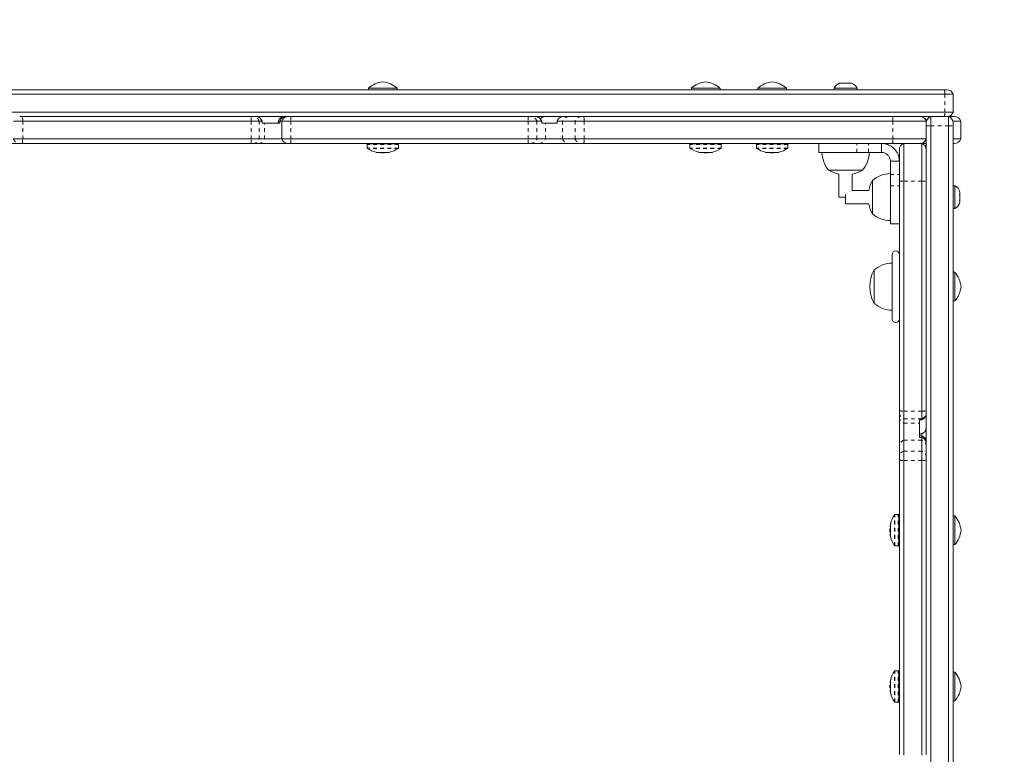
# Model space of a CAD drawing. Extents: x 1271 to 1483, y -418 to -235.
# Drawn here: x 1399 to 1427, y -333 to -313 of the extents above; entities that cross this region are included whole.
import ezdxf

# ---------------------------------------------------------------- set-up
doc = ezdxf.new("R2010")
doc.units = 0
doc.header["$LTSCALE"] = 0.125
doc.header["$MEASUREMENT"] = 0
doc.linetypes.add('PHANTOM', pattern=[0.5, 0.25, -0.05, 0.05, -0.05, 0.05, -0.05])
doc.layers.add('CONSTRUCTION', color=7, linetype='CONTINUOUS')
doc.layers.add('CONTOUR', color=7, linetype='CONTINUOUS')

msp = doc.modelspace()

# ---------------------------------------------------------------- linework, layer by layer
at = {"layer": 'CONSTRUCTION', "linetype": 'Continuous'}
for points in [[(1378.766, -266.306), (1425.516, -266.306, -0.414214), (1473.516, -314.306), (1473.516, -361.056, -0.414214), (1425.516, -409.056), (1378.766, -409.056, -0.414214), (1330.766, -361.056), (1330.766, -314.306, -0.414214)], [(1378.766, -290.306), (1425.516, -290.306, -0.414214), (1449.516, -314.306), (1449.516, -361.056, -0.414214), (1425.516, -385.056), (1378.766, -385.056, -0.414214), (1354.766, -361.056), (1354.766, -314.306, -0.414214)]]:
    msp.add_lwpolyline(points, format="xyb", close=True, dxfattribs=at)
at = {"layer": 'CONTOUR', "linetype": 'Continuous', "lineweight": 15}
for p, q in [((1409.749, -314.51), (1408.949, -314.51)), ((1408.949, -314.51), (1408.949, -314.556)), ((1409.749, -314.556), (1409.749, -314.51)), ((1418.76, -314.51), (1417.96, -314.51)), ((1417.96, -314.51), (1417.96, -314.556)), ((1418.76, -314.556), (1418.76, -314.51)), ((1420.615, -314.51), (1419.815, -314.51)), ((1419.815, -314.51), (1419.815, -314.556)), ((1420.615, -314.556), (1420.615, -314.51)), ((1422.585, -314.51), (1421.947, -314.51)), ((1421.947, -314.51), (1421.947, -314.556)), ((1422.127, -314.369), (1422.094, -314.378)), ((1422.094, -314.378), (1422.127, -314.369)), ((1422.18, -314.369), (1422.127, -314.369)), ((1422.213, -314.369), (1422.18, -314.378)), ((1422.18, -314.378), (1422.18, -314.369)), ((1422.319, -314.369), (1422.213, -314.369)), ((1422.352, -314.378), (1422.319, -314.369)), ((1422.405, -314.369), (1422.352, -314.369)), ((1422.352, -314.369), (1422.352, -314.378)), ((1422.405, -314.369), (1422.438, -314.378)), ((1422.438, -314.378), (1422.405, -314.369)), ((1422.585, -314.556), (1422.585, -314.51)), ((1425.021, -314.556), (1425.089, -314.556)), ((1425.266, -314.681), (1425.032, -314.681)), ((1425.266, -314.681), (1425.266, -315.181)), ((1425.032, -315.181), (1425.266, -315.181)), ((1399.041, -315.431), (1399.298, -315.431)), ((1399.215, -315.306), (1399.29, -315.306)), ((1399.29, -315.306), (1405.67, -315.306)), ((1399.298, -315.431), (1405.677, -315.431)), ((1405.67, -315.306), (1405.734, -315.306)), ((1406.698, -315.306), (1405.677, -315.306)), ((1405.677, -315.431), (1405.896, -315.431)), ((1405.896, -315.431), (1405.978, -315.431)), ((1405.978, -315.431), (1405.978, -315.494)), ((1406.43, -315.431), (1406.43, -315.494)), ((1406.476, -315.431), (1406.529, -315.431)), ((1406.476, -315.494), (1406.476, -315.431)), ((1406.529, -315.931), (1406.529, -315.431)), ((1406.529, -315.431), (1406.779, -315.431)), ((1406.706, -315.306), (1406.779, -315.306)), ((1406.779, -315.306), (1413.407, -315.306)), ((1406.779, -315.431), (1413.407, -315.431)), ((1413.407, -315.306), (1413.478, -315.306)), ((1413.407, -315.431), (1413.65, -315.431)), ((1414.874, -315.306), (1413.487, -315.306)), ((1413.65, -315.431), (1413.784, -315.431)), ((1413.784, -315.431), (1413.784, -315.494)), ((1414.214, -315.431), (1414.366, -315.431)), ((1414.214, -315.494), (1414.214, -315.431)), ((1414.366, -315.431), (1414.717, -315.431)), ((1414.717, -315.431), (1414.969, -315.431)), ((1414.883, -315.306), (1414.957, -315.306)), ((1414.957, -315.306), (1423.572, -315.306)), ((1414.969, -315.431), (1423.584, -315.431)), ((1423.584, -315.431), (1424.516, -315.431)), ((1424.516, -315.431), (1424.523, -315.431)), ((1424.516, -315.431), (1424.516, -315.483)), ((1424.641, -315.306), (1424.641, -315.565)), ((1425.089, -315.306), (1425.021, -315.306)), ((1425.089, -315.306), (1425.141, -315.306)), ((1425.141, -315.565), (1425.141, -315.306)), ((1425.141, -315.306), (1425.306, -315.306)), ((1425.259, -315.431), (1425.483, -315.431)), ((1425.483, -315.931), (1425.483, -315.431)), ((1406.05, -315.494), (1405.978, -315.494)), ((1406.476, -315.494), (1406.05, -315.494)), ((1413.889, -315.494), (1413.784, -315.494)), ((1414.214, -315.494), (1413.889, -315.494)), ((1424.516, -315.559), (1424.516, -315.483)), ((1425.266, -315.483), (1425.266, -315.559)), ((1399.041, -315.931), (1399.298, -315.931)), ((1399.298, -315.931), (1405.677, -315.931)), ((1405.677, -315.931), (1405.896, -315.931)), ((1405.896, -315.931), (1406.05, -315.931)), ((1406.05, -315.931), (1406.529, -315.931)), ((1406.529, -315.931), (1406.779, -315.931)), ((1406.779, -315.931), (1413.407, -315.931)), ((1413.407, -315.931), (1413.65, -315.931)), ((1413.65, -315.931), (1413.889, -315.931)), ((1413.889, -315.931), (1414.366, -315.931)), ((1414.366, -315.931), (1414.717, -315.931)), ((1414.717, -315.931), (1414.969, -315.931)), ((1414.969, -315.931), (1423.584, -315.931)), ((1423.584, -315.931), (1424.516, -315.931)), ((1425.269, -315.931), (1425.483, -315.931)), ((1399.215, -316.056), (1398.974, -316.056)), ((1399.29, -316.056), (1399.215, -316.056)), ((1405.67, -316.056), (1399.29, -316.056)), ((1405.734, -316.056), (1405.67, -316.056)), ((1405.887, -316.056), (1405.734, -316.056)), ((1406.706, -316.056), (1405.887, -316.056)), ((1406.779, -316.056), (1406.706, -316.056)), ((1413.407, -316.056), (1406.779, -316.056)), ((1408.898, -316.056), (1408.898, -316.072)), ((1409.331, -316.072), (1408.898, -316.072)), ((1408.912, -316.087), (1408.912, -316.184)), ((1409.331, -316.072), (1409.331, -316.056)), ((1409.331, -316.072), (1409.332, -316.072)), ((1409.339, -316.056), (1409.339, -316.072)), ((1409.349, -316.056), (1409.349, -316.072)), ((1409.801, -316.072), (1409.349, -316.072)), ((1409.787, -316.184), (1409.787, -316.087)), ((1409.801, -316.072), (1409.801, -316.056)), ((1413.478, -316.056), (1413.407, -316.056)), ((1413.717, -316.056), (1413.478, -316.056)), ((1414.532, -316.056), (1413.717, -316.056)), ((1414.883, -316.056), (1414.532, -316.056)), ((1414.957, -316.056), (1414.883, -316.056)), ((1423.572, -316.056), (1414.957, -316.056)), ((1417.908, -316.056), (1417.908, -316.072)), ((1418.342, -316.072), (1417.908, -316.072)), ((1417.922, -316.087), (1417.922, -316.184)), ((1418.342, -316.072), (1418.342, -316.056)), ((1418.342, -316.072), (1418.343, -316.072)), ((1418.349, -316.056), (1418.349, -316.072)), ((1418.36, -316.056), (1418.36, -316.072)), ((1418.811, -316.072), (1418.36, -316.072)), ((1418.797, -316.184), (1418.797, -316.087)), ((1418.811, -316.072), (1418.811, -316.056)), ((1419.763, -316.056), (1419.763, -316.072)), ((1420.197, -316.072), (1419.763, -316.072)), ((1419.777, -316.087), (1419.777, -316.184)), ((1420.197, -316.072), (1420.197, -316.056)), ((1420.197, -316.072), (1420.198, -316.072)), ((1420.205, -316.056), (1420.205, -316.072)), ((1420.215, -316.056), (1420.215, -316.072)), ((1420.666, -316.072), (1420.215, -316.072)), ((1420.652, -316.184), (1420.652, -316.087)), ((1420.666, -316.072), (1420.666, -316.056)), ((1421.516, -316.056), (1421.516, -316.306)), ((1423.266, -316.056), (1423.266, -316.306)), ((1424.339, -316.056), (1423.572, -316.056)), ((1423.766, -317.103), (1423.766, -316.233)), ((1423.891, -316.056), (1423.891, -317.113)), ((1424.339, -316.056), (1424.391, -316.056)), ((1424.391, -316.056), (1424.391, -317.113)), ((1424.516, -316.056), (1424.391, -316.056)), ((1425.306, -316.056), (1425.268, -316.056)), ((1409.162, -316.3), (1409.162, -316.306)), ((1409.537, -316.306), (1409.162, -316.306)), ((1409.255, -316.314), (1409.255, -316.306)), ((1409.31, -316.31), (1409.31, -316.321)), ((1409.329, -316.321), (1409.31, -316.321)), ((1409.388, -316.321), (1409.329, -316.321)), ((1409.388, -316.321), (1409.388, -316.31)), ((1409.537, -316.306), (1409.537, -316.3)), ((1418.172, -316.3), (1418.172, -316.306)), ((1418.547, -316.306), (1418.172, -316.306)), ((1418.266, -316.306), (1418.266, -316.314)), ((1418.321, -316.31), (1418.321, -316.321)), ((1418.399, -316.321), (1418.321, -316.321)), ((1418.399, -316.321), (1418.399, -316.31)), ((1418.453, -316.314), (1418.453, -316.306)), ((1418.547, -316.306), (1418.547, -316.3)), ((1420.027, -316.3), (1420.027, -316.306)), ((1420.402, -316.306), (1420.027, -316.306)), ((1420.121, -316.306), (1420.121, -316.314)), ((1420.176, -316.31), (1420.176, -316.321)), ((1420.254, -316.321), (1420.176, -316.321)), ((1420.254, -316.321), (1420.254, -316.31)), ((1420.308, -316.314), (1420.308, -316.306)), ((1420.402, -316.306), (1420.402, -316.3)), ((1421.516, -316.306), (1422.58, -316.306)), ((1422.58, -316.306), (1422.9, -316.306)), ((1422.9, -316.306), (1423.266, -316.306)), ((1423.516, -316.556), (1423.516, -316.922)), ((1423.516, -316.556), (1423.766, -316.556)), ((1422.735, -316.806), (1421.797, -316.806)), ((1422.078, -316.913), (1422.078, -317.556)), ((1422.453, -317.369), (1422.453, -316.913)), ((1423.016, -317.556), (1423.016, -317.088)), ((1423.516, -316.922), (1423.516, -317.242)), ((1423.766, -323.521), (1423.766, -317.103)), ((1423.891, -317.113), (1423.891, -323.531)), ((1424.391, -317.113), (1424.391, -323.531)), ((1422.91, -317.369), (1422.453, -317.369)), ((1423.516, -317.242), (1423.516, -318.306)), ((1425.313, -317.238), (1425.266, -317.238)), ((1425.313, -317.851), (1425.313, -317.238)), ((1425.453, -317.421), (1425.445, -317.386)), ((1425.445, -317.386), (1425.453, -317.416)), ((1422.078, -317.556), (1422.266, -317.556)), ((1422.266, -317.485), (1422.266, -317.744)), ((1423.016, -318.025), (1423.016, -317.556)), ((1425.445, -317.491), (1425.453, -317.486)), ((1425.453, -317.521), (1425.445, -317.491)), ((1425.445, -317.661), (1425.453, -317.626)), ((1425.453, -317.656), (1425.445, -317.661)), ((1425.453, -317.421), (1425.453, -317.416)), ((1425.453, -317.486), (1425.453, -317.421)), ((1425.453, -317.517), (1425.453, -317.486)), ((1425.453, -317.626), (1425.453, -317.521)), ((1425.453, -317.635), (1425.453, -317.627)), ((1425.453, -317.635), (1425.453, -317.648)), ((1425.453, -317.648), (1425.453, -317.656)), ((1425.453, -317.697), (1425.453, -317.656)), ((1422.266, -317.744), (1422.91, -317.744)), ((1425.266, -317.875), (1425.313, -317.875)), ((1425.313, -317.875), (1425.313, -317.851)), ((1423.516, -318.306), (1423.766, -318.306)), ((1423.566, -319.156), (1423.566, -320.956)), ((1423.066, -320.056), (1423.066, -319.588)), ((1425.313, -319.656), (1425.266, -319.656)), ((1425.313, -320.456), (1425.313, -319.656)), ((1423.066, -320.525), (1423.066, -320.056)), ((1425.266, -320.456), (1425.313, -320.456)), ((1423.766, -323.584), (1423.766, -323.521)), ((1423.766, -323.704), (1423.766, -323.584)), ((1423.766, -324.516), (1423.766, -323.704)), ((1423.891, -323.531), (1423.891, -323.747)), ((1424.391, -323.531), (1424.391, -323.747)), ((1423.891, -323.747), (1423.891, -323.867)), ((1423.891, -323.867), (1423.891, -324.342)), ((1424.391, -323.772), (1424.328, -323.772)), ((1424.328, -323.867), (1424.328, -323.772)), ((1424.328, -323.867), (1424.328, -324.265)), ((1424.391, -323.747), (1424.391, -323.772)), ((1424.328, -324.168), (1424.391, -324.168)), ((1424.391, -324.223), (1424.328, -324.223)), ((1424.391, -324.213), (1424.391, -324.181)), ((1424.391, -324.213), (1424.391, -324.181)), ((1423.766, -324.82), (1423.766, -324.516)), ((1423.891, -324.342), (1423.891, -324.646)), ((1424.391, -324.265), (1424.328, -324.265)), ((1424.391, -324.265), (1424.391, -324.342)), ((1424.391, -324.342), (1424.391, -324.646)), ((1424.516, -324.516), (1424.516, -324.82)), ((1423.891, -324.646), (1423.891, -324.912)), ((1424.391, -324.646), (1424.391, -324.912)), ((1423.766, -324.898), (1423.766, -324.82)), ((1423.766, -333.124), (1423.766, -324.898)), ((1423.891, -324.912), (1423.891, -333.138)), ((1424.391, -324.912), (1424.391, -333.138)), ((1424.516, -324.82), (1424.516, -324.898)), ((1424.516, -324.898), (1424.516, -333.124)), ((1423.735, -326.423), (1423.639, -326.423)), ((1423.751, -326.842), (1423.751, -326.409)), ((1423.766, -326.409), (1423.751, -326.409)), ((1423.516, -327.048), (1423.516, -326.673)), ((1423.523, -326.673), (1423.516, -326.673)), ((1425.313, -326.46), (1425.266, -326.46)), ((1425.313, -327.26), (1425.313, -326.46)), ((1423.502, -326.899), (1423.502, -326.821)), ((1423.512, -326.821), (1423.502, -326.821)), ((1423.502, -326.899), (1423.512, -326.899)), ((1423.516, -326.766), (1423.509, -326.766)), ((1423.509, -326.954), (1423.516, -326.954)), ((1423.751, -326.842), (1423.751, -326.843)), ((1423.751, -326.842), (1423.766, -326.842)), ((1423.766, -326.85), (1423.751, -326.85)), ((1423.751, -327.312), (1423.751, -326.86)), ((1423.766, -326.86), (1423.751, -326.86)), ((1423.516, -327.048), (1423.523, -327.048)), ((1425.266, -327.26), (1425.313, -327.26)), ((1423.639, -327.298), (1423.735, -327.298)), ((1423.751, -327.312), (1423.766, -327.312)), ((1423.735, -330.786), (1423.639, -330.786)), ((1423.751, -331.205), (1423.751, -330.772)), ((1423.766, -330.772), (1423.751, -330.772)), ((1425.313, -330.823), (1425.266, -330.823)), ((1425.313, -331.623), (1425.313, -330.823)), ((1423.516, -331.411), (1423.516, -331.036)), ((1423.523, -331.036), (1423.516, -331.036)), ((1423.502, -331.262), (1423.502, -331.184)), ((1423.512, -331.184), (1423.502, -331.184)), ((1423.502, -331.262), (1423.512, -331.262)), ((1423.516, -331.129), (1423.509, -331.129)), ((1423.509, -331.317), (1423.516, -331.317)), ((1423.751, -331.205), (1423.751, -331.206)), ((1423.751, -331.205), (1423.766, -331.205)), ((1423.766, -331.213), (1423.751, -331.213)), ((1423.766, -331.223), (1423.751, -331.223)), ((1423.751, -331.675), (1423.751, -331.223)), ((1423.516, -331.411), (1423.523, -331.411)), ((1423.639, -331.661), (1423.735, -331.661)), ((1423.751, -331.675), (1423.766, -331.675)), ((1425.266, -331.623), (1425.313, -331.623))]:
    msp.add_line(p, q, dxfattribs=at)
at = {"layer": 'CONTOUR', "linetype": 'PHANTOM', "lineweight": 0}
for p, q in [((1425.032, -315.181), (1425.032, -314.681)), ((1399.298, -315.931), (1399.298, -315.431)), ((1405.677, -315.931), (1405.677, -315.431)), ((1405.896, -315.931), (1405.896, -315.431)), ((1406.779, -315.306), (1406.779, -315.431)), ((1406.779, -315.931), (1406.779, -315.431)), ((1413.407, -315.306), (1413.407, -315.431)), ((1413.407, -315.931), (1413.407, -315.431)), ((1413.65, -315.931), (1413.65, -315.431)), ((1414.366, -315.931), (1414.366, -315.431)), ((1414.717, -315.931), (1414.717, -315.431)), ((1414.969, -315.931), (1414.969, -315.431)), ((1423.584, -315.931), (1423.584, -315.431)), ((1406.05, -315.931), (1406.05, -315.494)), ((1413.889, -315.931), (1413.889, -315.494)), ((1425.141, -315.565), (1424.641, -315.565)), ((1406.779, -316.056), (1406.779, -315.931)), ((1413.407, -316.056), (1413.407, -315.931)), ((1409.787, -316.087), (1408.912, -316.087)), ((1409.787, -316.184), (1408.912, -316.184)), ((1409.78, -316.197), (1408.919, -316.197)), ((1418.797, -316.087), (1417.922, -316.087)), ((1418.797, -316.184), (1417.922, -316.184)), ((1418.79, -316.197), (1417.929, -316.197)), ((1420.652, -316.087), (1419.777, -316.087)), ((1420.652, -316.184), (1419.777, -316.184)), ((1420.645, -316.197), (1419.784, -316.197)), ((1422.58, -316.306), (1422.58, -316.056)), ((1422.9, -316.306), (1422.9, -316.056)), ((1409.257, -316.306), (1409.257, -316.314)), ((1409.452, -316.314), (1409.452, -316.314)), ((1423.516, -316.922), (1423.766, -316.922)), ((1424.391, -317.113), (1423.891, -317.113)), ((1423.516, -317.242), (1423.766, -317.242)), ((1423.891, -323.531), (1424.391, -323.531)), ((1424.391, -323.747), (1423.891, -323.747)), ((1423.891, -323.867), (1424.328, -323.867)), ((1424.391, -324.342), (1423.891, -324.342)), ((1423.891, -324.646), (1424.391, -324.646)), ((1424.391, -324.912), (1423.891, -324.912)), ((1423.626, -327.29), (1423.626, -326.43)), ((1423.639, -327.298), (1423.639, -326.423)), ((1423.735, -327.298), (1423.735, -326.423)), ((1423.626, -331.653), (1423.626, -330.793)), ((1423.639, -331.661), (1423.639, -330.786)), ((1423.735, -331.661), (1423.735, -330.786))]:
    msp.add_line(p, q, dxfattribs=at)
at = {"layer": 'CONTOUR', "linetype": 'Continuous', "lineweight": 15}
for centre, radius, start, end in [((1409.413, -315.034), 0.7, 95.2643, 131.5428), ((1409.285, -315.034), 0.7, 48.4572, 84.7357), ((1418.424, -315.034), 0.7, 95.2643, 131.5428), ((1418.295, -315.034), 0.7, 48.4572, 84.7357), ((1420.279, -315.034), 0.7, 95.2643, 131.5428), ((1420.15, -315.034), 0.7, 48.4572, 84.7357), ((1422.177, -314.618), 0.254, 108.5189, 154.8317), ((1422.355, -314.618), 0.254, 25.1683, 71.7671), ((1425.089, -314.744), 0.188, 19.4712, 90), ((1425.089, -315.119), 0.188, 270, 340.5288), ((1406.606, -315.494), 0.187, 90, 160.3707), ((1406.706, -315.494), 0.188, 90, 160.5288), ((1413.885, -315.494), 0.188, 90.0076, 138.5603), ((1424.339, -315.494), 0.188, 19.4712, 90), ((1424.703, -315.483), 0.188, 109.4712, 180), ((1425.078, -315.483), 0.188, 0, 70.5288), ((1425.306, -315.494), 0.188, 19.4712, 90), ((1406.706, -315.869), 0.188, 199.4712, 270), ((1424.339, -315.869), 0.188, 270, 340.5288), ((1425.306, -315.869), 0.188, 270, 340.5288), ((1408.927, -316.087), 0.0156, 90, 180), ((1408.927, -316.184), 0.0156, 180, 237.5996), ((1409.349, -315.519), 0.803, 237.5996, 256.496), ((1409.349, -315.519), 0.803, 283.504, 302.4004), ((1409.771, -316.087), 0.0156, 0, 90), ((1409.771, -316.184), 0.0156, 302.4004, 0), ((1417.938, -316.087), 0.0156, 90, 180), ((1417.938, -316.184), 0.0156, 180, 237.5996), ((1418.36, -315.519), 0.803, 237.5996, 256.496), ((1418.36, -315.519), 0.803, 283.504, 302.4004), ((1418.781, -316.087), 0.0156, 0, 90), ((1418.781, -316.184), 0.0156, 302.4004, 0), ((1419.793, -316.087), 0.0156, 90, 180), ((1419.793, -316.184), 0.0156, 180, 237.5996), ((1420.215, -315.519), 0.803, 237.5996, 256.496), ((1420.215, -315.519), 0.803, 283.504, 302.4004), ((1420.637, -316.087), 0.0156, 0, 90), ((1420.637, -316.184), 0.0156, 302.4004, 0), ((1423.953, -316.233), 0.188, 109.4712, 180), ((1424.328, -316.233), 0.188, 0, 70.5288), ((1409.302, -315.724), 0.592, 259.5725, 264.7044), ((1409.333, -316.3), 0.08, 184.9744, 190.2191), ((1409.17, -316.299), 0.0878, 350.0202, 354.7954), ((1409.395, -315.703), 0.614, 259.7571, 264.8005), ((1409.349, -315.519), 0.803, 267.2115, 272.7885), ((1409.301, -315.725), 0.592, 275.2932, 280.4299), ((1409.303, -315.7), 0.616, 277.9782, 280.2421), ((1409.528, -316.299), 0.0877, 185.2051, 189.9885), ((1409.394, -315.703), 0.613, 275.1975, 280.2449), ((1409.397, -315.724), 0.592, 275.2957, 280.4274), ((1418.313, -315.713), 0.603, 259.6668, 264.7535), ((1418.407, -315.713), 0.603, 259.6669, 264.7537), ((1418.36, -315.519), 0.803, 267.2115, 272.7885), ((1418.312, -315.714), 0.602, 275.2439, 280.3358), ((1418.406, -315.714), 0.602, 275.2442, 280.3352), ((1420.168, -315.713), 0.603, 259.6676, 264.753), ((1420.262, -315.713), 0.603, 259.6668, 264.7535), ((1420.215, -315.519), 0.803, 267.2115, 272.7885), ((1420.167, -315.714), 0.602, 275.2442, 280.3352), ((1420.261, -315.714), 0.602, 275.2439, 280.3358), ((1422.375, -316.305), 0.766, 180.1468, 220.9652), ((1422.157, -316.305), 0.766, 319.0348, 359.8532), ((1422.266, -315.99), 0.941, 240.1372, 258.5116), ((1422.266, -315.99), 0.941, 281.4884, 299.8628), ((1423.832, -317.556), 0.941, 150.1372, 168.5116), ((1423.518, -317.666), 0.766, 90.1468, 130.9652), ((1425.205, -317.468), 0.254, 12.0318, 64.8317), ((1423.832, -317.556), 0.941, 191.4884, 209.8628), ((1425.205, -317.645), 0.254, 295.1683, 347.9755), ((1423.518, -317.447), 0.766, 229.0348, 269.8532), ((1423.666, -319.156), 0.1, 0, 180), ((1423.882, -320.056), 0.941, 150.1372, 209.8628), ((1423.568, -320.166), 0.766, 90.1468, 130.9652), ((1424.789, -320.121), 0.7, 5.2643, 41.5428), ((1424.789, -319.992), 0.7, 318.4572, 354.7357), ((1423.568, -319.947), 0.766, 229.0348, 269.8532), ((1423.666, -320.956), 0.1, 180, 0), ((1424.328, -323.991), 0.188, 289.5933, 359.9845), ((1424.328, -324.399), 0.188, 359.9992, 70.1951), ((1424.304, -326.86), 0.803, 147.5996, 166.496), ((1423.639, -326.438), 0.0156, 90, 147.5996), ((1423.735, -326.438), 0.0156, 0, 90), ((1424.109, -326.814), 0.603, 169.6668, 174.7535), ((1424.789, -326.924), 0.7, 5.2643, 41.5428), ((1424.304, -326.86), 0.803, 177.2115, 182.7885), ((1424.109, -326.908), 0.603, 169.6669, 174.7537), ((1424.109, -326.813), 0.603, 185.2445, 190.3353), ((1424.109, -326.907), 0.602, 185.2442, 190.3352), ((1424.789, -326.796), 0.7, 318.4572, 354.7357), ((1424.304, -326.86), 0.803, 193.504, 212.4004), ((1423.735, -327.282), 0.0156, 270, 0), ((1423.639, -327.282), 0.0156, 212.4004, 270), ((1424.304, -331.223), 0.803, 147.5996, 166.496), ((1423.639, -330.801), 0.0156, 90, 147.5996), ((1423.735, -330.801), 0.0156, 0, 90), ((1424.789, -331.287), 0.7, 5.2643, 41.5428), ((1424.109, -331.177), 0.603, 169.6668, 174.7536), ((1424.304, -331.223), 0.803, 177.2115, 182.7885), ((1424.109, -331.27), 0.603, 169.6668, 174.7536), ((1424.109, -331.176), 0.602, 185.2442, 190.3354), ((1424.109, -331.27), 0.602, 185.2442, 190.3354), ((1424.789, -331.159), 0.7, 318.4572, 354.7357), ((1424.304, -331.223), 0.803, 193.504, 212.4004), ((1423.639, -331.645), 0.0156, 212.4004, 270), ((1423.735, -331.645), 0.0156, 270, 0)]:
    msp.add_arc(centre, radius, start, end, dxfattribs=at)
at = {"layer": 'CONTOUR', "linetype": 'PHANTOM', "lineweight": 0}
for centre, radius, start, end in [((1424.606, -314.657), 0.427, 356.7299, 13.6303), ((1424.606, -315.206), 0.427, 346.3704, 3.2697), ((1398.671, -315.407), 0.628, 357.7578, 9.2091), ((1405.05, -315.407), 0.628, 357.7578, 9.2091), ((1405.729, -315.48), 0.174, 16.3191, 88.504), ((1413.477, -315.489), 0.182, 18.2926, 89.4725), ((1414.536, -315.484), 0.177, 91.0539, 162.8085), ((1414.886, -315.484), 0.177, 91.0541, 162.8079), ((1414.564, -315.407), 0.406, 356.5649, 14.3657), ((1423.179, -315.407), 0.406, 356.5635, 14.3661), ((1424.35, -315.492), 0.186, 19.1083, 89.8426), ((1424.616, -314.803), 0.763, 262.4376, 271.8471), ((1425.166, -314.803), 0.763, 268.1527, 277.5628), ((1399.216, -315.872), 0.185, 198.8217, 269.712), ((1398.67, -315.956), 0.628, 350.7916, 2.2417), ((1405.05, -315.956), 0.628, 350.7916, 2.2417), ((1405.729, -315.883), 0.174, 271.498, 343.68), ((1405.883, -315.883), 0.174, 271.4981, 343.6798), ((1413.477, -315.874), 0.182, 270.5295, 341.7065), ((1413.716, -315.874), 0.182, 270.5293, 341.7063), ((1414.536, -315.879), 0.177, 197.1924, 268.9441), ((1414.886, -315.879), 0.177, 197.193, 268.9439), ((1414.563, -315.956), 0.406, 345.6352, 3.4343), ((1423.179, -315.956), 0.406, 345.6349, 3.4357), ((1424.35, -315.871), 0.186, 270.1376, 333.3851), ((1423.866, -316.636), 0.478, 257.8536, 272.9311), ((1424.415, -316.636), 0.478, 267.0682, 282.1472), ((1423.866, -323.054), 0.478, 257.8539, 272.9297), ((1423.94, -323.58), 0.174, 181.4978, 253.6805), ((1423.94, -323.7), 0.174, 181.4983, 253.6796), ((1424.415, -323.054), 0.478, 267.0696, 282.1469), ((1424.342, -323.58), 0.174, 286.3186, 358.5042), ((1423.95, -324.517), 0.185, 108.8218, 179.712), ((1424.331, -324.517), 0.185, 0.2861, 71.1791), ((1423.95, -324.821), 0.185, 108.8214, 179.712), ((1424.331, -324.821), 0.185, 0.2861, 71.1795), ((1423.867, -324.56), 0.353, 253.4011, 273.9284), ((1424.415, -324.56), 0.353, 266.0707, 286.6)]:
    msp.add_arc(centre, radius, start, end, dxfattribs=at)
at = {"layer": 'CONTOUR', "linetype": 'Continuous', "lineweight": 15}
for points, knots in [([(1380.019, -314.556), (1380.05, -314.556), (1380.556, -314.556), (1382.063, -314.556), (1384.538, -314.556), (1387.789, -314.556), (1391.289, -314.556), (1395.039, -314.556), (1398.788, -314.556), (1401.413, -314.556), (1403.287, -314.556), (1404.912, -314.556), (1407.411, -314.556), (1410.411, -314.556), (1413.411, -314.556), (1416.078, -314.556), (1418.411, -314.556), (1420.411, -314.556), (1422.615, -314.556), (1424.15, -314.556), (1425.021, -314.556)], [0, 0, 0, 0, 0.002083, 0.033781, 0.100434, 0.167088, 0.250401, 0.333717, 0.417036, 0.500354, 0.508685, 0.542007, 0.608653, 0.675299, 0.741949, 0.808598, 0.853036, 0.897474, 0.941911, 1, 1, 1, 1]), ([(1380.025, -314.681), (1380.966, -314.681), (1382.847, -314.681), (1385.671, -314.681), (1388.495, -314.681), (1391.318, -314.681), (1394.433, -314.681), (1397.839, -314.681), (1401.536, -314.681), (1404.826, -314.681), (1407.709, -314.681), (1410.185, -314.681), (1412.66, -314.681), (1415.135, -314.681), (1417.61, -314.681), (1420.085, -314.681), (1422.559, -314.681), (1424.208, -314.681), (1425.032, -314.681)], [0, 0, 0, 0, 0.062729, 0.125445, 0.188159, 0.25088, 0.313608, 0.395762, 0.477919, 0.560069, 0.615071, 0.670064, 0.725047, 0.780023, 0.834996, 0.889974, 0.94497, 1, 1, 1, 1]), ([(1380.025, -314.681), (1380.966, -314.681), (1382.847, -314.681), (1385.671, -314.681), (1388.495, -314.681), (1391.318, -314.681), (1394.433, -314.681), (1397.839, -314.681), (1401.536, -314.681), (1404.826, -314.681), (1407.709, -314.681), (1410.185, -314.681), (1412.66, -314.681), (1415.135, -314.681), (1417.61, -314.681), (1420.085, -314.681), (1422.559, -314.681), (1424.208, -314.681), (1425.032, -314.681)], [0, 0, 0, 0, 0.062729, 0.125445, 0.188159, 0.25088, 0.313608, 0.395762, 0.477919, 0.560069, 0.615071, 0.670064, 0.725047, 0.780023, 0.834996, 0.889974, 0.94497, 1, 1, 1, 1]), ([(1380.025, -315.181), (1380.966, -315.181), (1382.847, -315.181), (1385.671, -315.181), (1388.495, -315.181), (1391.318, -315.181), (1394.433, -315.181), (1397.839, -315.181), (1401.536, -315.181), (1404.826, -315.181), (1407.709, -315.181), (1410.185, -315.181), (1412.66, -315.181), (1415.135, -315.181), (1417.61, -315.181), (1420.085, -315.181), (1422.559, -315.181), (1424.208, -315.181), (1425.032, -315.181)], [0, 0, 0, 0, 0.062729, 0.125445, 0.188159, 0.25088, 0.313608, 0.395762, 0.477919, 0.560069, 0.615071, 0.670064, 0.725047, 0.780023, 0.834996, 0.889974, 0.94497, 1, 1, 1, 1]), ([(1380.025, -315.181), (1380.966, -315.181), (1382.847, -315.181), (1385.671, -315.181), (1388.495, -315.181), (1391.318, -315.181), (1394.433, -315.181), (1397.839, -315.181), (1401.536, -315.181), (1404.826, -315.181), (1407.709, -315.181), (1410.185, -315.181), (1412.66, -315.181), (1415.135, -315.181), (1417.61, -315.181), (1420.085, -315.181), (1422.559, -315.181), (1424.208, -315.181), (1425.032, -315.181)], [0, 0, 0, 0, 0.062729, 0.125445, 0.188159, 0.25088, 0.313608, 0.395762, 0.477919, 0.560069, 0.615071, 0.670064, 0.725047, 0.780023, 0.834996, 0.889974, 0.94497, 1, 1, 1, 1]), ([(1405.801, -315.306), (1405.801, -315.306), (1405.816, -315.307), (1405.851, -315.311), (1405.903, -315.332), (1405.951, -315.374), (1405.969, -315.412), (1405.978, -315.431)], [0, 0, 0, 0, 0.0036647, 0.1859809, 0.4600254, 0.7299354, 1, 1, 1, 1]), ([(1406.476, -315.431), (1406.464, -315.431), (1406.44, -315.431), (1406.425, -315.431), (1406.431, -315.431), (1406.431, -315.431)], [0, 0, 0, 0, 0.471308, 0.942615, 1, 1, 1, 1]), ([(1406.476, -315.431), (1406.464, -315.431), (1406.44, -315.431), (1406.425, -315.431), (1406.431, -315.431), (1406.431, -315.431)], [0, 0, 0, 0, 0.471306, 0.942613, 1, 1, 1, 1]), ([(1406.476, -315.431), (1406.485, -315.412), (1406.503, -315.374), (1406.551, -315.332), (1406.602, -315.311), (1406.636, -315.307), (1406.65, -315.306), (1406.652, -315.306), (1406.652, -315.306)], [0, 0, 0, 0, 0.268922, 0.537469, 0.81514, 0.978907, 0.996665, 1, 1, 1, 1]), ([(1413.601, -315.306), (1413.601, -315.306), (1413.616, -315.306), (1413.652, -315.311), (1413.705, -315.332), (1413.756, -315.374), (1413.775, -315.412), (1413.784, -315.431)], [0, 0, 0, 0, 0.003507, 0.183732, 0.460695, 0.730193, 1, 1, 1, 1]), ([(1414.38, -315.306), (1414.38, -315.306), (1414.378, -315.306), (1414.364, -315.307), (1414.33, -315.311), (1414.283, -315.333), (1414.239, -315.374), (1414.222, -315.412), (1414.214, -315.431)], [0, 0, 0, 0, 0.002539, 0.026793, 0.191913, 0.479191, 0.73905, 1, 1, 1, 1]), ([(1425.021, -315.306), (1424.15, -315.306), (1422.781, -315.306), (1420.911, -315.306), (1418.912, -315.306), (1416.93, -315.306), (1415.447, -315.306), (1414.965, -315.306)], [0, 0, 0, 0, 0.259871, 0.408947, 0.558023, 0.856264, 1, 1, 1, 1]), ([(1424.516, -324.509), (1424.516, -324.032), (1424.516, -322.556), (1424.516, -320.079), (1424.516, -317.572), (1424.516, -316.066), (1424.516, -315.559)], [0, 0, 0, 0, 0.159709, 0.494881, 0.830117, 1, 1, 1, 1]), ([(1424.641, -315.565), (1424.641, -316.506), (1424.641, -318.388), (1424.641, -321.212), (1424.641, -324.035), (1424.641, -326.859), (1424.641, -329.974), (1424.641, -333.38), (1424.641, -337.077), (1424.641, -340.367), (1424.641, -343.25), (1424.641, -345.725), (1424.641, -348.201), (1424.641, -350.676), (1424.641, -353.151), (1424.641, -355.625), (1424.641, -358.1), (1424.641, -359.748), (1424.641, -360.573)], [0, 0, 0, 0, 0.062729, 0.125445, 0.188159, 0.25088, 0.313608, 0.395762, 0.477919, 0.560069, 0.615071, 0.670064, 0.725047, 0.780023, 0.834996, 0.889974, 0.94497, 1, 1, 1, 1]), ([(1424.641, -315.565), (1424.641, -316.506), (1424.641, -318.388), (1424.641, -321.212), (1424.641, -324.035), (1424.641, -326.859), (1424.641, -329.974), (1424.641, -333.38), (1424.641, -337.077), (1424.641, -340.367), (1424.641, -343.25), (1424.641, -345.725), (1424.641, -348.201), (1424.641, -350.676), (1424.641, -353.151), (1424.641, -355.625), (1424.641, -358.1), (1424.641, -359.748), (1424.641, -360.573)], [0, 0, 0, 0, 0.062729, 0.125445, 0.188159, 0.25088, 0.313608, 0.395762, 0.477919, 0.560069, 0.615071, 0.670064, 0.725047, 0.780023, 0.834996, 0.889974, 0.94497, 1, 1, 1, 1]), ([(1425.141, -315.565), (1425.141, -316.506), (1425.141, -318.388), (1425.141, -321.212), (1425.141, -324.035), (1425.141, -326.859), (1425.141, -329.974), (1425.141, -333.38), (1425.141, -337.077), (1425.141, -340.367), (1425.141, -343.25), (1425.141, -345.725), (1425.141, -348.201), (1425.141, -350.676), (1425.141, -353.151), (1425.141, -355.625), (1425.141, -358.1), (1425.141, -359.748), (1425.141, -360.573)], [0, 0, 0, 0, 0.062729, 0.125445, 0.188159, 0.25088, 0.313608, 0.395762, 0.477919, 0.560069, 0.615071, 0.670064, 0.725047, 0.780023, 0.834996, 0.889974, 0.94497, 1, 1, 1, 1]), ([(1425.141, -315.565), (1425.141, -316.506), (1425.141, -318.388), (1425.141, -321.212), (1425.141, -324.035), (1425.141, -326.859), (1425.141, -329.974), (1425.141, -333.38), (1425.141, -337.077), (1425.141, -340.367), (1425.141, -343.25), (1425.141, -345.725), (1425.141, -348.201), (1425.141, -350.676), (1425.141, -353.151), (1425.141, -355.625), (1425.141, -358.1), (1425.141, -359.748), (1425.141, -360.573)], [0, 0, 0, 0, 0.062729, 0.125445, 0.188159, 0.25088, 0.313608, 0.395762, 0.477919, 0.560069, 0.615071, 0.670064, 0.725047, 0.780023, 0.834996, 0.889974, 0.94497, 1, 1, 1, 1]), ([(1425.266, -315.559), (1425.266, -315.59), (1425.266, -316.097), (1425.266, -317.603), (1425.266, -320.079), (1425.266, -323.329), (1425.266, -326.83), (1425.266, -330.579), (1425.266, -334.329), (1425.266, -336.953), (1425.266, -338.828), (1425.266, -340.452), (1425.266, -342.952), (1425.266, -345.951), (1425.266, -348.952), (1425.266, -351.619), (1425.266, -353.952), (1425.266, -355.952), (1425.266, -358.155), (1425.266, -359.691), (1425.266, -360.561)], [0, 0, 0, 0, 0.002083, 0.033781, 0.100434, 0.167088, 0.250401, 0.333717, 0.417036, 0.500354, 0.508685, 0.542007, 0.608653, 0.675299, 0.741949, 0.808598, 0.853036, 0.897474, 0.941911, 1, 1, 1, 1]), ([(1423.266, -316.056), (1423.303, -316.059), (1423.373, -316.063), (1423.471, -316.097), (1423.553, -316.144), (1423.621, -316.201), (1423.679, -316.269), (1423.725, -316.352), (1423.759, -316.449), (1423.764, -316.52), (1423.766, -316.556)], [0, 0, 0, 0, 0.140965, 0.271204, 0.390832, 0.500002, 0.609287, 0.728955, 0.859157, 1, 1, 1, 1]), ([(1409.247, -316.314), (1409.248, -316.314), (1409.251, -316.314), (1409.254, -316.314), (1409.255, -316.314), (1409.255, -316.314), (1409.255, -316.314)], [0, 0, 0, 0, 0.3188616, 0.6375911, 0.9555381, 1, 1, 1, 1]), ([(1409.34, -316.314), (1409.341, -316.314), (1409.344, -316.314), (1409.35, -316.314), (1409.353, -316.314), (1409.355, -316.314), (1409.355, -316.314)], [0, 0, 0, 0, 0.318815, 0.637694, 0.955526, 1, 1, 1, 1]), ([(1409.442, -316.314), (1409.442, -316.314), (1409.443, -316.314), (1409.445, -316.314), (1409.448, -316.314), (1409.45, -316.314), (1409.45, -316.314)], [0, 0, 0, 0, 0.318687, 0.637775, 0.955514, 1, 1, 1, 1]), ([(1418.258, -316.314), (1418.259, -316.314), (1418.262, -316.314), (1418.265, -316.314), (1418.266, -316.314), (1418.266, -316.314), (1418.266, -316.314)], [0, 0, 0, 0, 0.318825, 0.637669, 0.955531, 1, 1, 1, 1]), ([(1418.352, -316.314), (1418.353, -316.314), (1418.357, -316.314), (1418.362, -316.314), (1418.365, -316.314), (1418.367, -316.314), (1418.367, -316.314)], [0, 0, 0, 0, 0.318784, 0.63763, 0.955505, 1, 1, 1, 1]), ([(1418.453, -316.314), (1418.454, -316.314), (1418.454, -316.314), (1418.457, -316.314), (1418.459, -316.314), (1418.461, -316.314), (1418.461, -316.314)], [0, 0, 0, 0, 0.318823, 0.63769, 0.955548, 1, 1, 1, 1]), ([(1420.113, -316.314), (1420.115, -316.314), (1420.117, -316.314), (1420.12, -316.314), (1420.121, -316.314), (1420.121, -316.314), (1420.121, -316.314)], [0, 0, 0, 0, 0.318836, 0.637698, 0.955529, 1, 1, 1, 1]), ([(1420.207, -316.314), (1420.208, -316.314), (1420.212, -316.314), (1420.217, -316.314), (1420.221, -316.314), (1420.222, -316.314), (1420.222, -316.314)], [0, 0, 0, 0, 0.318854, 0.637696, 0.955573, 1, 1, 1, 1]), ([(1420.308, -316.314), (1420.309, -316.314), (1420.309, -316.314), (1420.312, -316.314), (1420.314, -316.314), (1420.316, -316.314), (1420.316, -316.314)], [0, 0, 0, 0, 0.3187837, 0.6376455, 0.9554836, 1, 1, 1, 1]), ([(1423.266, -316.306), (1423.284, -316.308), (1423.319, -316.31), (1423.381, -316.331), (1423.447, -316.376), (1423.491, -316.441), (1423.513, -316.503), (1423.515, -316.538), (1423.516, -316.556)], [0, 0, 0, 0, 0.142832, 0.273628, 0.500004, 0.726526, 0.857282, 1, 1, 1, 1]), ([(1424.516, -323.594), (1424.516, -323.595), (1424.516, -323.609), (1424.512, -323.644), (1424.49, -323.696), (1424.448, -323.745), (1424.41, -323.763), (1424.391, -323.772)], [0, 0, 0, 0, 0.003606, 0.1865, 0.460554, 0.73019, 1, 1, 1, 1]), ([(1424.391, -324.265), (1424.391, -324.246), (1424.391, -324.225), (1424.391, -324.226), (1424.391, -324.227)], [0, 0, 0, 0, 0.924161, 1, 1, 1, 1]), ([(1424.391, -324.265), (1424.41, -324.274), (1424.448, -324.292), (1424.49, -324.339), (1424.511, -324.389), (1424.516, -324.424), (1424.516, -324.438), (1424.516, -324.44), (1424.516, -324.44)], [0, 0, 0, 0, 0.266565, 0.53255, 0.812461, 0.976933, 0.997003, 1, 1, 1, 1]), ([(1423.509, -326.759), (1423.509, -326.76), (1423.508, -326.763), (1423.508, -326.766), (1423.509, -326.766), (1423.509, -326.766), (1423.509, -326.766)], [0, 0, 0, 0, 0.318827, 0.637627, 0.955532, 1, 1, 1, 1]), ([(1423.509, -326.852), (1423.509, -326.854), (1423.508, -326.857), (1423.508, -326.862), (1423.509, -326.866), (1423.509, -326.868), (1423.509, -326.868)], [0, 0, 0, 0, 0.31878, 0.637639, 0.95549, 1, 1, 1, 1]), ([(1423.509, -326.954), (1423.509, -326.954), (1423.508, -326.954), (1423.508, -326.957), (1423.509, -326.96), (1423.509, -326.962), (1423.509, -326.962)], [0, 0, 0, 0, 0.318755, 0.637664, 0.955491, 1, 1, 1, 1]), ([(1423.509, -331.122), (1423.509, -331.123), (1423.508, -331.126), (1423.508, -331.129), (1423.509, -331.129), (1423.509, -331.129), (1423.509, -331.129)], [0, 0, 0, 0, 0.318744, 0.637721, 0.955529, 1, 1, 1, 1]), ([(1423.509, -331.215), (1423.509, -331.217), (1423.508, -331.22), (1423.508, -331.225), (1423.509, -331.229), (1423.509, -331.231), (1423.509, -331.231)], [0, 0, 0, 0, 0.318813, 0.637671, 0.955522, 1, 1, 1, 1]), ([(1423.509, -331.317), (1423.509, -331.317), (1423.508, -331.317), (1423.508, -331.32), (1423.509, -331.323), (1423.509, -331.325), (1423.509, -331.325)], [0, 0, 0, 0, 0.318667, 0.637618, 0.955529, 1, 1, 1, 1])]:
    msp.add_open_spline(points, degree=3, knots=knots, dxfattribs=at)

doc.saveas('drawing.dxf')
